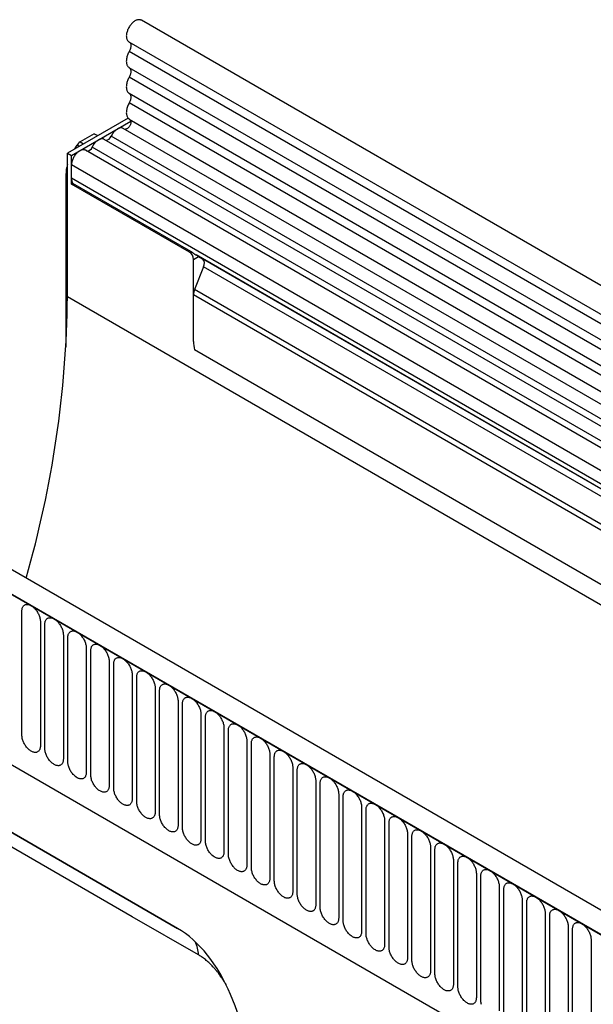
# Model space of a CAD drawing. Units: millimetres. Extents: x -388 to 1423, y -162 to 1148.
# Drawn here: x -305 to -207, y 270 to 438 of the extents above; entities that cross this region are included whole.
import ezdxf

# ---------------------------------------------------------------- set-up
doc = ezdxf.new("R2010")
doc.units = ezdxf.units.MM
doc.layers.add('132305', color=7, linetype='Continuous')

# ---------------------------------------------------------------- blocks, each defined once
blk = doc.blocks.new('1037900-M_004_ISO_view')
for p, q in [((467.34, -26.38), (-238.35, 381)), ((-240.48, 377.32), (465.22, -30.06)), ((465.27, -31.72), (-240.43, 375.67)), ((465.27, -34.48), (-240.43, 372.9)), ((465.27, -36.11), (-240.43, 371.28)), ((465.27, -38.88), (-240.43, 368.51)), ((465.27, -40.5), (-240.43, 366.89)), ((-240.62, 364.28), (-250.99, 358.29)), ((-250.29, 357.88), (-240.15, 363.74)), ((-240.41, 364.11), (465.28, -43.28)), ((463.83, -44.64), (-241.45, 362.51)), ((-246.4, 361.61), (-248.83, 360.2)), ((-248.83, 360.2), (-248.26, 359.87)), ((-246.4, 361.61), (-245.81, 361.29)), ((-47.19, 246.64), (-244.69, 360.65)), ((-46.02, 247.18), (-243.52, 361.19)), ((-249.7, 359.04), (-249.33, 359.67)), ((-248.97, 359.46), (-249.33, 359.67)), ((-50.42, 244.77), (-247.92, 358.78)), ((-49.26, 245.31), (-246.75, 359.32)), ((-250.99, 358.29), (-250.29, 357.88)), ((-250.99, 333.8), (-250.99, 358.29)), ((-250.29, 352.98), (-250.29, 357.88)), ((-250.29, 354.01), (-250.29, 356.28)), ((-52.79, 242.27), (-250.29, 356.28)), ((-251.25, 354.66), (-251.25, 325.12)), ((-250.99, 354.52), (-251.25, 354.66)), ((-52.79, 240), (-250.29, 354.01)), ((-250.29, 352.98), (-250.05, 353.12)), ((-230.13, 341.35), (-250.29, 352.98)), ((-229.89, 341.49), (-250.05, 353.12)), ((-230.13, 341.35), (-229.89, 341.49)), ((-229.43, 340.13), (-228.56, 340.62)), ((-229.43, 326.08), (-229.43, 340.13)), ((-52.27, 238.85), (-229, 340.88)), ((-228.56, 340.62), (-227.9, 340.24)), ((-51.26, 238.27), (-227.9, 340.24)), ((-227.73, 338.86), (-229.24, 334.98)), ((-51.09, 236.89), (-227.73, 338.86)), ((434.55, -48.22), (-229.24, 334.98)), ((-250.99, 333.8), (456.11, -74.41)), ((-229.43, 326.08), (-229.43, 334.05)), ((434.55, -49.25), (-229.43, 334.05)), ((374.89, -79.76), (-330.81, 327.63)), ((372.68, -82.67), (-333.72, 325.13)), ((-333.37, 324.92), (372.32, -82.46)), ((434.39, -58.44), (-229.27, 324.69)), ((434.39, -58.44), (-229.27, 324.69)), ((-312, 283.46), (265.41, -49.87)), ((-312, 283.46), (265.41, -49.87)), ((-258.78, 258.79), (-258.78, 280.02)), ((-255.62, 278.2), (-255.62, 256.97)), ((-254.85, 256.53), (-254.85, 277.76)), ((-251.69, 275.94), (-251.69, 254.71)), ((-250.93, 254.26), (-250.93, 275.49)), ((-247.77, 273.67), (-247.77, 252.44)), ((-247, 252), (-247, 273.23)), ((-243.85, 271.41), (-243.85, 250.18)), ((-232.15, 225.77), (-307.66, 269.36)), ((-243.08, 249.73), (-243.08, 270.96)), ((-239.92, 269.14), (-239.92, 247.91)), ((-239.15, 247.47), (-239.15, 268.7)), ((-304.64, 267.61), (-232.14, 225.76)), ((-236, 266.87), (-236, 245.64)), ((-235.23, 245.2), (-235.23, 266.43)), ((-232.07, 264.61), (-232.07, 243.38)), ((-231.3, 242.94), (-231.3, 264.17)), ((-228.15, 262.34), (-228.15, 241.11)), ((-227.38, 240.67), (-227.38, 261.9)), ((-224.22, 260.08), (-224.22, 238.85)), ((-223.46, 238.4), (-223.46, 259.63)), ((-220.3, 257.81), (-220.3, 236.58)), ((-219.53, 236.14), (-219.53, 257.37)), ((-216.37, 255.55), (-216.37, 234.32)), ((-215.61, 233.87), (-215.61, 255.1)), ((-212.45, 253.28), (-212.45, 232.05)), ((-211.68, 231.61), (-211.68, 252.84)), ((-208.53, 251.02), (-208.53, 229.79)), ((-207.76, 229.34), (-207.76, 250.57)), ((-204.6, 248.75), (-204.6, 227.52)), ((-203.83, 227.08), (-203.83, 248.31)), ((-200.68, 246.48), (-200.68, 225.25)), ((-199.91, 224.81), (-199.91, 246.04)), ((-196.75, 244.22), (-196.75, 222.99)), ((-195.98, 222.55), (-195.98, 243.78)), ((-192.83, 241.95), (-192.83, 220.72)), ((-192.06, 220.28), (-192.06, 241.51)), ((-188.9, 239.69), (-188.9, 218.46)), ((-188.14, 218.01), (-188.14, 239.24)), ((-184.98, 237.42), (-184.98, 216.19)), ((-184.21, 215.75), (-184.21, 236.98)), ((-181.05, 235.16), (-181.05, 213.93)), ((-180.29, 213.48), (-180.29, 234.71)), ((-177.13, 232.89), (-177.13, 211.66)), ((-176.36, 211.22), (-176.36, 232.45)), ((-173.21, 230.63), (-173.21, 209.4)), ((-172.44, 208.95), (-172.44, 230.18)), ((-169.28, 228.36), (-169.28, 207.13)), ((-168.51, 206.69), (-168.51, 227.92)), ((-165.36, 226.09), (-165.36, 204.86)), ((-164.59, 204.42), (-164.59, 225.65)), ((-161.43, 223.83), (-161.43, 202.6))]:
    blk.add_line(p, q)
at = {"flags": 128}
for points in [[(-238.35, 381), (-238.41, 381.03), (-238.49, 381.07), (-238.59, 381.09), (-238.68, 381.1), (-238.79, 381.1), (-238.89, 381.09), (-239, 381.07), (-239.11, 381.04), (-239.22, 381), (-239.34, 380.94), (-239.45, 380.88), (-239.56, 380.8), (-239.68, 380.72), (-239.79, 380.63), (-239.9, 380.53), (-240.01, 380.42), (-240.11, 380.3), (-240.21, 380.18), (-240.3, 380.05), (-240.39, 379.92), (-240.48, 379.78), (-240.55, 379.64), (-240.62, 379.49), (-240.69, 379.35), (-240.74, 379.2), (-240.79, 379.05), (-240.83, 378.91), (-240.87, 378.76), (-240.89, 378.62), (-240.91, 378.48), (-240.92, 378.34), (-240.91, 378.21), (-240.9, 378.09), (-240.89, 377.97), (-240.86, 377.85), (-240.82, 377.75), (-240.78, 377.65), (-240.73, 377.56), (-240.67, 377.49), (-240.6, 377.42), (-240.53, 377.36), (-240.48, 377.32)], [(-240.41, 377.28), (-240.38, 377.27), (-240.33, 377.22), (-240.28, 377.16), (-240.23, 377.09), (-240.2, 377.01), (-240.17, 376.92), (-240.15, 376.82), (-240.14, 376.72), (-240.14, 376.61), (-240.15, 376.5), (-240.16, 376.39), (-240.19, 376.27), (-240.22, 376.15), (-240.26, 376.03), (-240.31, 375.91), (-240.36, 375.79), (-240.43, 375.67)], [(-240.43, 375.67), (-240.51, 375.52), (-240.58, 375.37), (-240.65, 375.21), (-240.71, 375.06), (-240.76, 374.9), (-240.81, 374.75), (-240.85, 374.59), (-240.88, 374.44), (-240.9, 374.29), (-240.91, 374.15), (-240.92, 374), (-240.91, 373.87), (-240.9, 373.74), (-240.88, 373.61), (-240.85, 373.49), (-240.81, 373.38), (-240.76, 373.28), (-240.71, 373.19), (-240.65, 373.1), (-240.58, 373.02), (-240.51, 372.96), (-240.43, 372.9)], [(-240.43, 372.9), (-240.36, 372.86), (-240.3, 372.8), (-240.25, 372.73), (-240.21, 372.65), (-240.18, 372.56), (-240.16, 372.47), (-240.14, 372.37), (-240.14, 372.26), (-240.14, 372.14), (-240.16, 372.02), (-240.18, 371.9), (-240.21, 371.77), (-240.25, 371.65), (-240.3, 371.52), (-240.36, 371.4), (-240.43, 371.28)], [(-240.43, 371.28), (-240.51, 371.13), (-240.58, 370.98), (-240.65, 370.82), (-240.71, 370.67), (-240.76, 370.51), (-240.81, 370.35), (-240.85, 370.2), (-240.88, 370.05), (-240.9, 369.9), (-240.91, 369.75), (-240.92, 369.61), (-240.91, 369.47), (-240.9, 369.34), (-240.88, 369.22), (-240.85, 369.1), (-240.81, 368.99), (-240.76, 368.89), (-240.71, 368.79), (-240.65, 368.71), (-240.58, 368.63), (-240.51, 368.57), (-240.43, 368.51)], [(-240.43, 368.51), (-240.36, 368.46), (-240.3, 368.41), (-240.25, 368.34), (-240.21, 368.26), (-240.18, 368.17), (-240.16, 368.08), (-240.14, 367.97), (-240.14, 367.86), (-240.14, 367.75), (-240.16, 367.63), (-240.18, 367.51), (-240.21, 367.38), (-240.25, 367.26), (-240.3, 367.13), (-240.36, 367.01), (-240.43, 366.89)], [(-240.43, 366.89), (-240.51, 366.73), (-240.59, 366.57), (-240.66, 366.41), (-240.72, 366.25), (-240.77, 366.09), (-240.82, 365.93), (-240.86, 365.77), (-240.88, 365.61), (-240.9, 365.46), (-240.91, 365.31), (-240.92, 365.16), (-240.91, 365.03), (-240.89, 364.89), (-240.86, 364.77), (-240.83, 364.65), (-240.79, 364.54), (-240.73, 364.44), (-240.67, 364.34), (-240.61, 364.26), (-240.53, 364.19), (-240.45, 364.13), (-240.41, 364.11)], [(-240.3, 364.04), (-240.26, 364), (-240.22, 363.95), (-240.19, 363.89), (-240.16, 363.82), (-240.15, 363.74), (-240.14, 363.66), (-240.14, 363.57), (-240.15, 363.47), (-240.17, 363.37), (-240.2, 363.27), (-240.23, 363.17), (-240.28, 363.07), (-240.33, 362.98), (-240.38, 362.88), (-240.44, 362.8), (-240.51, 362.71), (-240.58, 362.64), (-240.66, 362.57), (-240.73, 362.51), (-240.81, 362.46), (-240.89, 362.42), (-240.96, 362.39), (-241.04, 362.37), (-241.11, 362.36), (-241.18, 362.36), (-241.2, 362.37)], [(-241.45, 362.51), (-241.5, 362.54), (-241.59, 362.57), (-241.68, 362.59), (-241.78, 362.6), (-241.88, 362.6), (-241.99, 362.59), (-242.1, 362.56), (-242.21, 362.52), (-242.32, 362.48), (-242.43, 362.42), (-242.55, 362.35), (-242.66, 362.26), (-242.77, 362.17), (-242.88, 362.07), (-242.98, 361.97), (-243.09, 361.85), (-243.18, 361.73), (-243.28, 361.6), (-243.36, 361.47), (-243.44, 361.33), (-243.52, 361.19)], [(-244.69, 360.65), (-244.74, 360.67), (-244.82, 360.71), (-244.92, 360.73), (-245.01, 360.74), (-245.12, 360.74), (-245.22, 360.72), (-245.33, 360.7), (-245.44, 360.66), (-245.55, 360.61), (-245.67, 360.55), (-245.78, 360.48), (-245.89, 360.4), (-246, 360.31), (-246.11, 360.21), (-246.22, 360.1), (-246.32, 359.99), (-246.42, 359.86), (-246.51, 359.74), (-246.6, 359.6), (-246.68, 359.46), (-246.75, 359.32)], [(-247.92, 358.78), (-247.96, 358.81), (-248.05, 358.84), (-248.14, 358.86), (-248.23, 358.87), (-248.33, 358.87), (-248.44, 358.86), (-248.54, 358.84), (-248.65, 358.8), (-248.76, 358.76), (-248.87, 358.7), (-248.98, 358.64), (-249.09, 358.56), (-249.2, 358.47), (-249.3, 358.38), (-249.41, 358.28), (-249.51, 358.17), (-249.61, 358.05), (-249.7, 357.93), (-249.79, 357.8), (-249.87, 357.67), (-249.94, 357.53), (-250.01, 357.39), (-250.08, 357.25), (-250.13, 357.11), (-250.18, 356.97), (-250.22, 356.82), (-250.25, 356.68), (-250.27, 356.55), (-250.28, 356.41), (-250.29, 356.28)], [(-258.78, 280.02), (-258.77, 280.16), (-258.76, 280.29), (-258.74, 280.41), (-258.71, 280.52), (-258.67, 280.63), (-258.62, 280.72), (-258.56, 280.81), (-258.5, 280.89), (-258.43, 280.96), (-258.35, 281.02), (-258.27, 281.07), (-258.18, 281.11), (-258.09, 281.13), (-257.99, 281.15), (-257.88, 281.15), (-257.77, 281.14), (-257.66, 281.12), (-257.55, 281.09), (-257.43, 281.05), (-257.32, 281), (-257.2, 280.94), (-257.08, 280.86), (-256.96, 280.78), (-256.85, 280.69), (-256.73, 280.59), (-256.62, 280.48), (-256.51, 280.36), (-256.41, 280.24), (-256.31, 280.11), (-256.21, 279.97), (-256.12, 279.83), (-256.04, 279.68), (-255.96, 279.54), (-255.89, 279.39), (-255.83, 279.24), (-255.78, 279.08), (-255.73, 278.93), (-255.69, 278.78), (-255.66, 278.63), (-255.64, 278.48), (-255.62, 278.34), (-255.62, 278.2)], [(-254.85, 277.76), (-254.85, 277.89), (-254.83, 278.02), (-254.81, 278.14), (-254.78, 278.26), (-254.74, 278.36), (-254.69, 278.46), (-254.64, 278.55), (-254.58, 278.63), (-254.51, 278.7), (-254.43, 278.75), (-254.35, 278.8), (-254.26, 278.84), (-254.16, 278.87), (-254.06, 278.88), (-253.96, 278.88), (-253.85, 278.88), (-253.74, 278.86), (-253.62, 278.83), (-253.51, 278.79), (-253.39, 278.73), (-253.27, 278.67), (-253.15, 278.6), (-253.04, 278.51), (-252.92, 278.42), (-252.81, 278.32), (-252.7, 278.21), (-252.59, 278.09), (-252.48, 277.97), (-252.38, 277.84), (-252.29, 277.7), (-252.2, 277.56), (-252.12, 277.42), (-252.04, 277.27), (-251.97, 277.12), (-251.91, 276.97), (-251.85, 276.82), (-251.8, 276.67), (-251.76, 276.51), (-251.73, 276.36), (-251.71, 276.22), (-251.7, 276.07), (-251.69, 275.94)], [(-250.93, 275.49), (-250.92, 275.63), (-250.91, 275.75), (-250.89, 275.88), (-250.86, 275.99), (-250.82, 276.1), (-250.77, 276.19), (-250.72, 276.28), (-250.65, 276.36), (-250.58, 276.43), (-250.51, 276.49), (-250.42, 276.54), (-250.33, 276.57), (-250.24, 276.6), (-250.14, 276.62), (-250.03, 276.62), (-249.92, 276.61), (-249.81, 276.59), (-249.7, 276.56), (-249.58, 276.52), (-249.47, 276.47), (-249.35, 276.4), (-249.23, 276.33), (-249.11, 276.25), (-249, 276.16), (-248.88, 276.05), (-248.77, 275.95), (-248.66, 275.83), (-248.56, 275.7), (-248.46, 275.57), (-248.36, 275.44), (-248.27, 275.3), (-248.19, 275.15), (-248.11, 275.01), (-248.04, 274.86), (-247.98, 274.7), (-247.93, 274.55), (-247.88, 274.4), (-247.84, 274.25), (-247.81, 274.1), (-247.79, 273.95), (-247.77, 273.81), (-247.77, 273.67)], [(-247, 273.23), (-247, 273.36), (-246.98, 273.49), (-246.96, 273.61), (-246.93, 273.72), (-246.89, 273.83), (-246.85, 273.93), (-246.79, 274.02), (-246.73, 274.1), (-246.66, 274.16), (-246.58, 274.22), (-246.5, 274.27), (-246.41, 274.31), (-246.31, 274.34), (-246.21, 274.35), (-246.11, 274.35), (-246, 274.35), (-245.89, 274.33), (-245.77, 274.3), (-245.66, 274.25), (-245.54, 274.2), (-245.42, 274.14), (-245.31, 274.07), (-245.19, 273.98), (-245.07, 273.89), (-244.96, 273.79), (-244.85, 273.68), (-244.74, 273.56), (-244.63, 273.44), (-244.53, 273.31), (-244.44, 273.17), (-244.35, 273.03), (-244.27, 272.89), (-244.19, 272.74), (-244.12, 272.59), (-244.06, 272.44), (-244, 272.29), (-243.95, 272.13), (-243.92, 271.98), (-243.89, 271.83), (-243.86, 271.69), (-243.85, 271.54), (-243.85, 271.41)], [(-243.08, 270.96), (-243.07, 271.1), (-243.06, 271.22), (-243.04, 271.34), (-243.01, 271.46), (-242.97, 271.56), (-242.92, 271.66), (-242.87, 271.75), (-242.8, 271.83), (-242.73, 271.9), (-242.66, 271.96), (-242.57, 272.01), (-242.48, 272.04), (-242.39, 272.07), (-242.29, 272.08), (-242.18, 272.09), (-242.08, 272.08), (-241.96, 272.06), (-241.85, 272.03), (-241.73, 271.99), (-241.62, 271.94), (-241.5, 271.87), (-241.38, 271.8), (-241.26, 271.72), (-241.15, 271.62), (-241.03, 271.52), (-240.92, 271.41), (-240.81, 271.3), (-240.71, 271.17), (-240.61, 271.04), (-240.52, 270.91), (-240.43, 270.77), (-240.34, 270.62), (-240.27, 270.47), (-240.2, 270.32), (-240.13, 270.17), (-240.08, 270.02), (-240.03, 269.87), (-239.99, 269.72), (-239.96, 269.57), (-239.94, 269.42), (-239.93, 269.28), (-239.92, 269.14)], [(-239.15, 268.7), (-239.15, 268.83), (-239.14, 268.96), (-239.11, 269.08), (-239.08, 269.19), (-239.04, 269.3), (-239, 269.4), (-238.94, 269.49), (-238.88, 269.56), (-238.81, 269.63), (-238.73, 269.69), (-238.65, 269.74), (-238.56, 269.78), (-238.46, 269.8), (-238.36, 269.82), (-238.26, 269.82), (-238.15, 269.81), (-238.04, 269.8), (-237.93, 269.76), (-237.81, 269.72), (-237.69, 269.67), (-237.57, 269.61), (-237.46, 269.53), (-237.34, 269.45), (-237.22, 269.36), (-237.11, 269.26), (-237, 269.15), (-236.89, 269.03), (-236.79, 268.91), (-236.69, 268.78), (-236.59, 268.64), (-236.5, 268.5), (-236.42, 268.36), (-236.34, 268.21), (-236.27, 268.06), (-236.21, 267.91), (-236.15, 267.76), (-236.11, 267.6), (-236.07, 267.45), (-236.04, 267.3), (-236.01, 267.16), (-236, 267.01), (-236, 266.87)], [(-235.23, 266.43), (-235.22, 266.56), (-235.21, 266.69), (-235.19, 266.81), (-235.16, 266.93), (-235.12, 267.03), (-235.07, 267.13), (-235.02, 267.22), (-234.95, 267.3), (-234.88, 267.37), (-234.81, 267.43), (-234.72, 267.48), (-234.63, 267.51), (-234.54, 267.54), (-234.44, 267.55), (-234.34, 267.56), (-234.23, 267.55), (-234.12, 267.53), (-234, 267.5), (-233.89, 267.46), (-233.77, 267.41), (-233.65, 267.34), (-233.53, 267.27), (-233.42, 267.19), (-233.3, 267.09), (-233.19, 266.99), (-233.07, 266.88), (-232.97, 266.77), (-232.86, 266.64), (-232.76, 266.51), (-232.67, 266.38), (-232.58, 266.24), (-232.49, 266.09), (-232.42, 265.94), (-232.35, 265.79), (-232.28, 265.64), (-232.23, 265.49), (-232.18, 265.34), (-232.14, 265.19), (-232.11, 265.04), (-232.09, 264.89), (-232.08, 264.75), (-232.07, 264.61)], [(-231.3, 264.17), (-231.3, 264.3), (-231.29, 264.43), (-231.26, 264.55), (-231.23, 264.66), (-231.2, 264.77), (-231.15, 264.87), (-231.09, 264.95), (-231.03, 265.03), (-230.96, 265.1), (-230.88, 265.16), (-230.8, 265.21), (-230.71, 265.25), (-230.62, 265.27), (-230.52, 265.29), (-230.41, 265.29), (-230.3, 265.28), (-230.19, 265.26), (-230.08, 265.23), (-229.96, 265.19), (-229.84, 265.14), (-229.73, 265.08), (-229.61, 265), (-229.49, 264.92), (-229.37, 264.83), (-229.26, 264.73), (-229.15, 264.62), (-229.04, 264.5), (-228.94, 264.38), (-228.84, 264.25), (-228.74, 264.11), (-228.65, 263.97), (-228.57, 263.83), (-228.49, 263.68), (-228.42, 263.53), (-228.36, 263.38), (-228.3, 263.22), (-228.26, 263.07), (-228.22, 262.92), (-228.19, 262.77), (-228.17, 262.62), (-228.15, 262.48), (-228.15, 262.34)], [(-228.59, 221.24), (-239.9, 227.77), (-285.16, 253.9), (-302.98, 264.19)], [(-227.38, 261.9), (-227.38, 262.03), (-227.36, 262.16), (-227.34, 262.28), (-227.31, 262.4), (-227.27, 262.5), (-227.22, 262.6), (-227.17, 262.69), (-227.11, 262.77), (-227.04, 262.84), (-226.96, 262.9), (-226.88, 262.94), (-226.79, 262.98), (-226.69, 263.01), (-226.59, 263.02), (-226.49, 263.03), (-226.38, 263.02), (-226.27, 263), (-226.15, 262.97), (-226.04, 262.93), (-225.92, 262.87), (-225.8, 262.81), (-225.68, 262.74), (-225.57, 262.66), (-225.45, 262.56), (-225.34, 262.46), (-225.22, 262.35), (-225.12, 262.24), (-225.01, 262.11), (-224.91, 261.98), (-224.82, 261.85), (-224.73, 261.7), (-224.64, 261.56), (-224.57, 261.41), (-224.5, 261.26), (-224.43, 261.11), (-224.38, 260.96), (-224.33, 260.81), (-224.29, 260.66), (-224.26, 260.51), (-224.24, 260.36), (-224.23, 260.22), (-224.22, 260.08)], [(-223.46, 259.63), (-223.45, 259.77), (-223.44, 259.9), (-223.42, 260.02), (-223.39, 260.13), (-223.35, 260.24), (-223.3, 260.33), (-223.24, 260.42), (-223.18, 260.5), (-223.11, 260.57), (-223.03, 260.63), (-222.95, 260.68), (-222.86, 260.72), (-222.77, 260.74), (-222.67, 260.76), (-222.56, 260.76), (-222.45, 260.75), (-222.34, 260.73), (-222.23, 260.7), (-222.11, 260.66), (-222, 260.61), (-221.88, 260.55), (-221.76, 260.47), (-221.64, 260.39), (-221.53, 260.3), (-221.41, 260.2), (-221.3, 260.09), (-221.19, 259.97), (-221.09, 259.85), (-220.99, 259.72), (-220.89, 259.58), (-220.8, 259.44), (-220.72, 259.29), (-220.64, 259.15), (-220.57, 259), (-220.51, 258.85), (-220.46, 258.69), (-220.41, 258.54), (-220.37, 258.39), (-220.34, 258.24), (-220.32, 258.09), (-220.3, 257.95), (-220.3, 257.81)], [(-255.62, 256.97), (-255.62, 256.84), (-255.64, 256.71), (-255.66, 256.59), (-255.69, 256.47), (-255.73, 256.37), (-255.78, 256.27), (-255.83, 256.18), (-255.89, 256.1), (-255.96, 256.03), (-256.04, 255.98), (-256.12, 255.93), (-256.21, 255.89), (-256.31, 255.86), (-256.41, 255.85), (-256.51, 255.85), (-256.62, 255.85), (-256.73, 255.87), (-256.85, 255.9), (-256.96, 255.94), (-257.08, 256), (-257.2, 256.06), (-257.32, 256.13), (-257.43, 256.22), (-257.55, 256.31), (-257.66, 256.41), (-257.77, 256.52), (-257.88, 256.64), (-257.99, 256.76), (-258.09, 256.89), (-258.18, 257.03), (-258.27, 257.17), (-258.35, 257.31), (-258.43, 257.46), (-258.5, 257.61), (-258.56, 257.76), (-258.62, 257.91), (-258.67, 258.07), (-258.71, 258.22), (-258.74, 258.37), (-258.76, 258.51), (-258.77, 258.66), (-258.78, 258.79)], [(-219.53, 257.37), (-219.53, 257.5), (-219.51, 257.63), (-219.49, 257.75), (-219.46, 257.87), (-219.42, 257.97), (-219.37, 258.07), (-219.32, 258.16), (-219.26, 258.24), (-219.19, 258.31), (-219.11, 258.37), (-219.03, 258.41), (-218.94, 258.45), (-218.84, 258.48), (-218.74, 258.49), (-218.64, 258.49), (-218.53, 258.49), (-218.42, 258.47), (-218.3, 258.44), (-218.19, 258.4), (-218.07, 258.34), (-217.95, 258.28), (-217.83, 258.21), (-217.72, 258.12), (-217.6, 258.03), (-217.49, 257.93), (-217.38, 257.82), (-217.27, 257.7), (-217.16, 257.58), (-217.06, 257.45), (-216.97, 257.31), (-216.88, 257.17), (-216.8, 257.03), (-216.72, 256.88), (-216.65, 256.73), (-216.59, 256.58), (-216.53, 256.43), (-216.48, 256.28), (-216.44, 256.12), (-216.41, 255.97), (-216.39, 255.83), (-216.38, 255.69), (-216.37, 255.55)], [(-251.69, 254.71), (-251.7, 254.57), (-251.71, 254.44), (-251.73, 254.32), (-251.76, 254.21), (-251.8, 254.1), (-251.85, 254.01), (-251.91, 253.92), (-251.97, 253.84), (-252.04, 253.77), (-252.12, 253.71), (-252.2, 253.66), (-252.29, 253.62), (-252.38, 253.6), (-252.48, 253.58), (-252.59, 253.58), (-252.7, 253.59), (-252.81, 253.61), (-252.92, 253.64), (-253.04, 253.68), (-253.15, 253.73), (-253.27, 253.79), (-253.39, 253.87), (-253.51, 253.95), (-253.62, 254.04), (-253.74, 254.14), (-253.85, 254.25), (-253.96, 254.37), (-254.06, 254.49), (-254.16, 254.62), (-254.26, 254.76), (-254.35, 254.9), (-254.43, 255.05), (-254.51, 255.19), (-254.58, 255.34), (-254.64, 255.5), (-254.69, 255.65), (-254.74, 255.8), (-254.78, 255.95), (-254.81, 256.1), (-254.83, 256.25), (-254.85, 256.39), (-254.85, 256.53)], [(-215.61, 255.1), (-215.6, 255.24), (-215.59, 255.36), (-215.57, 255.49), (-215.54, 255.6), (-215.5, 255.71), (-215.45, 255.8), (-215.4, 255.89), (-215.33, 255.97), (-215.26, 256.04), (-215.19, 256.1), (-215.1, 256.15), (-215.01, 256.19), (-214.92, 256.21), (-214.82, 256.23), (-214.71, 256.23), (-214.6, 256.22), (-214.49, 256.2), (-214.38, 256.17), (-214.26, 256.13), (-214.15, 256.08), (-214.03, 256.01), (-213.91, 255.94), (-213.79, 255.86), (-213.68, 255.77), (-213.56, 255.67), (-213.45, 255.56), (-213.34, 255.44), (-213.24, 255.31), (-213.14, 255.18), (-213.04, 255.05), (-212.95, 254.91), (-212.87, 254.76), (-212.79, 254.62), (-212.72, 254.47), (-212.66, 254.31), (-212.61, 254.16), (-212.56, 254.01), (-212.52, 253.86), (-212.49, 253.71), (-212.47, 253.56), (-212.45, 253.42), (-212.45, 253.28)], [(-247.77, 252.44), (-247.77, 252.31), (-247.79, 252.18), (-247.81, 252.06), (-247.84, 251.94), (-247.88, 251.84), (-247.93, 251.74), (-247.98, 251.65), (-248.04, 251.57), (-248.11, 251.5), (-248.19, 251.44), (-248.27, 251.4), (-248.36, 251.36), (-248.46, 251.33), (-248.56, 251.32), (-248.66, 251.31), (-248.77, 251.32), (-248.88, 251.34), (-249, 251.37), (-249.11, 251.41), (-249.23, 251.47), (-249.35, 251.53), (-249.47, 251.6), (-249.58, 251.69), (-249.7, 251.78), (-249.81, 251.88), (-249.92, 251.99), (-250.03, 252.1), (-250.14, 252.23), (-250.24, 252.36), (-250.33, 252.49), (-250.42, 252.64), (-250.51, 252.78), (-250.58, 252.93), (-250.65, 253.08), (-250.72, 253.23), (-250.77, 253.38), (-250.82, 253.53), (-250.86, 253.69), (-250.89, 253.83), (-250.91, 253.98), (-250.92, 254.12), (-250.93, 254.26)], [(-211.68, 252.84), (-211.68, 252.97), (-211.66, 253.1), (-211.64, 253.22), (-211.61, 253.33), (-211.57, 253.44), (-211.53, 253.54), (-211.47, 253.63), (-211.41, 253.71), (-211.34, 253.78), (-211.26, 253.83), (-211.18, 253.88), (-211.09, 253.92), (-210.99, 253.95), (-210.89, 253.96), (-210.79, 253.96), (-210.68, 253.96), (-210.57, 253.94), (-210.45, 253.91), (-210.34, 253.86), (-210.22, 253.81), (-210.1, 253.75), (-209.99, 253.68), (-209.87, 253.59), (-209.75, 253.5), (-209.64, 253.4), (-209.53, 253.29), (-209.42, 253.17), (-209.31, 253.05), (-209.21, 252.92), (-209.12, 252.78), (-209.03, 252.64), (-208.95, 252.5), (-208.87, 252.35), (-208.8, 252.2), (-208.74, 252.05), (-208.68, 251.9), (-208.63, 251.74), (-208.6, 251.59), (-208.57, 251.44), (-208.54, 251.3), (-208.53, 251.15), (-208.53, 251.02)], [(-243.85, 250.18), (-243.85, 250.04), (-243.86, 249.91), (-243.89, 249.79), (-243.92, 249.68), (-243.95, 249.57), (-244, 249.47), (-244.06, 249.39), (-244.12, 249.31), (-244.19, 249.24), (-244.27, 249.18), (-244.35, 249.13), (-244.44, 249.09), (-244.53, 249.07), (-244.63, 249.05), (-244.74, 249.05), (-244.85, 249.06), (-244.96, 249.08), (-245.07, 249.11), (-245.19, 249.15), (-245.31, 249.2), (-245.42, 249.26), (-245.54, 249.34), (-245.66, 249.42), (-245.77, 249.51), (-245.89, 249.61), (-246, 249.72), (-246.11, 249.84), (-246.21, 249.96), (-246.31, 250.09), (-246.41, 250.23), (-246.5, 250.37), (-246.58, 250.51), (-246.66, 250.66), (-246.73, 250.81), (-246.79, 250.96), (-246.85, 251.12), (-246.89, 251.27), (-246.93, 251.42), (-246.96, 251.57), (-246.98, 251.72), (-247, 251.86), (-247, 252)], [(-207.76, 250.57), (-207.75, 250.71), (-207.74, 250.83), (-207.72, 250.95), (-207.69, 251.07), (-207.65, 251.17), (-207.6, 251.27), (-207.55, 251.36), (-207.48, 251.44), (-207.41, 251.51), (-207.34, 251.57), (-207.25, 251.62), (-207.16, 251.65), (-207.07, 251.68), (-206.97, 251.69), (-206.86, 251.7), (-206.76, 251.69), (-206.64, 251.67), (-206.53, 251.64), (-206.41, 251.6), (-206.3, 251.55), (-206.18, 251.48), (-206.06, 251.41), (-205.94, 251.33), (-205.83, 251.24), (-205.71, 251.13), (-205.6, 251.02), (-205.49, 250.91), (-205.39, 250.78), (-205.29, 250.65), (-205.2, 250.52), (-205.11, 250.38), (-205.02, 250.23), (-204.95, 250.08), (-204.88, 249.93), (-204.81, 249.78), (-204.76, 249.63), (-204.71, 249.48), (-204.67, 249.33), (-204.64, 249.18), (-204.62, 249.03), (-204.61, 248.89), (-204.6, 248.75)], [(-239.92, 247.91), (-239.93, 247.78), (-239.94, 247.65), (-239.96, 247.53), (-239.99, 247.41), (-240.03, 247.31), (-240.08, 247.21), (-240.13, 247.12), (-240.2, 247.04), (-240.27, 246.97), (-240.34, 246.91), (-240.43, 246.86), (-240.52, 246.83), (-240.61, 246.8), (-240.71, 246.79), (-240.81, 246.78), (-240.92, 246.79), (-241.03, 246.81), (-241.15, 246.84), (-241.26, 246.88), (-241.38, 246.94), (-241.5, 247), (-241.62, 247.07), (-241.73, 247.15), (-241.85, 247.25), (-241.96, 247.35), (-242.08, 247.46), (-242.18, 247.57), (-242.29, 247.7), (-242.39, 247.83), (-242.48, 247.96), (-242.57, 248.1), (-242.66, 248.25), (-242.73, 248.4), (-242.8, 248.55), (-242.87, 248.7), (-242.92, 248.85), (-242.97, 249), (-243.01, 249.15), (-243.04, 249.3), (-243.06, 249.45), (-243.07, 249.59), (-243.08, 249.73)], [(-203.83, 248.31), (-203.83, 248.44), (-203.82, 248.57), (-203.79, 248.69), (-203.76, 248.8), (-203.72, 248.91), (-203.68, 249.01), (-203.62, 249.1), (-203.56, 249.17), (-203.49, 249.24), (-203.41, 249.3), (-203.33, 249.35), (-203.24, 249.39), (-203.14, 249.41), (-203.04, 249.43), (-202.94, 249.43), (-202.83, 249.42), (-202.72, 249.41), (-202.61, 249.38), (-202.49, 249.33), (-202.37, 249.28), (-202.25, 249.22), (-202.14, 249.14), (-202.02, 249.06), (-201.9, 248.97), (-201.79, 248.87), (-201.68, 248.76), (-201.57, 248.64), (-201.47, 248.52), (-201.37, 248.39), (-201.27, 248.25), (-201.18, 248.11), (-201.1, 247.97), (-201.02, 247.82), (-200.95, 247.67), (-200.89, 247.52), (-200.83, 247.37), (-200.79, 247.21), (-200.75, 247.06), (-200.72, 246.91), (-200.69, 246.77), (-200.68, 246.62), (-200.68, 246.48)], [(-236, 245.64), (-236, 245.51), (-236.01, 245.38), (-236.04, 245.26), (-236.07, 245.15), (-236.11, 245.04), (-236.15, 244.94), (-236.21, 244.85), (-236.27, 244.78), (-236.34, 244.71), (-236.42, 244.65), (-236.5, 244.6), (-236.59, 244.56), (-236.69, 244.54), (-236.79, 244.52), (-236.89, 244.52), (-237, 244.53), (-237.11, 244.54), (-237.22, 244.58), (-237.34, 244.62), (-237.46, 244.67), (-237.57, 244.73), (-237.69, 244.81), (-237.81, 244.89), (-237.93, 244.98), (-238.04, 245.08), (-238.15, 245.19), (-238.26, 245.31), (-238.36, 245.43), (-238.46, 245.56), (-238.56, 245.7), (-238.65, 245.84), (-238.73, 245.98), (-238.81, 246.13), (-238.88, 246.28), (-238.94, 246.43), (-239, 246.59), (-239.04, 246.74), (-239.08, 246.89), (-239.11, 247.04), (-239.14, 247.18), (-239.15, 247.33), (-239.15, 247.47)], [(-199.91, 246.04), (-199.9, 246.17), (-199.89, 246.3), (-199.87, 246.42), (-199.84, 246.54), (-199.8, 246.64), (-199.75, 246.74), (-199.7, 246.83), (-199.63, 246.91), (-199.56, 246.98), (-199.49, 247.04), (-199.4, 247.09), (-199.31, 247.12), (-199.22, 247.15), (-199.12, 247.16), (-199.02, 247.17), (-198.91, 247.16), (-198.8, 247.14), (-198.68, 247.11), (-198.57, 247.07), (-198.45, 247.02), (-198.33, 246.95), (-198.21, 246.88), (-198.1, 246.8), (-197.98, 246.7), (-197.87, 246.6), (-197.75, 246.49), (-197.65, 246.38), (-197.54, 246.25), (-197.44, 246.12), (-197.35, 245.99), (-197.26, 245.85), (-197.17, 245.7), (-197.1, 245.55), (-197.03, 245.4), (-196.96, 245.25), (-196.91, 245.1), (-196.86, 244.95), (-196.82, 244.8), (-196.79, 244.65), (-196.77, 244.5), (-196.76, 244.36), (-196.75, 244.22)], [(-232.07, 243.38), (-232.08, 243.24), (-232.09, 243.12), (-232.11, 243), (-232.14, 242.88), (-232.18, 242.78), (-232.23, 242.68), (-232.28, 242.59), (-232.35, 242.51), (-232.42, 242.44), (-232.49, 242.38), (-232.58, 242.33), (-232.67, 242.3), (-232.76, 242.27), (-232.86, 242.26), (-232.97, 242.25), (-233.07, 242.26), (-233.19, 242.28), (-233.3, 242.31), (-233.42, 242.35), (-233.53, 242.4), (-233.65, 242.47), (-233.77, 242.54), (-233.89, 242.62), (-234, 242.72), (-234.12, 242.82), (-234.23, 242.93), (-234.34, 243.04), (-234.44, 243.17), (-234.54, 243.3), (-234.63, 243.43), (-234.72, 243.57), (-234.81, 243.72), (-234.88, 243.87), (-234.95, 244.02), (-235.02, 244.17), (-235.07, 244.32), (-235.12, 244.47), (-235.16, 244.62), (-235.19, 244.77), (-235.21, 244.92), (-235.22, 245.06), (-235.23, 245.2)], [(-195.98, 243.78), (-195.98, 243.91), (-195.97, 244.04), (-195.94, 244.16), (-195.91, 244.27), (-195.88, 244.38), (-195.83, 244.48), (-195.77, 244.56), (-195.71, 244.64), (-195.64, 244.71), (-195.56, 244.77), (-195.48, 244.82), (-195.39, 244.86), (-195.3, 244.88), (-195.2, 244.9), (-195.09, 244.9), (-194.98, 244.89), (-194.87, 244.87), (-194.76, 244.84), (-194.64, 244.8), (-194.52, 244.75), (-194.41, 244.69), (-194.29, 244.61), (-194.17, 244.53), (-194.05, 244.44), (-193.94, 244.34), (-193.83, 244.23), (-193.72, 244.11), (-193.62, 243.99), (-193.52, 243.86), (-193.42, 243.72), (-193.33, 243.58), (-193.25, 243.44), (-193.17, 243.29), (-193.1, 243.14), (-193.04, 242.99), (-192.98, 242.83), (-192.94, 242.68), (-192.9, 242.53), (-192.87, 242.38), (-192.85, 242.24), (-192.83, 242.09), (-192.83, 241.95)], [(-228.15, 241.11), (-228.15, 240.98), (-228.17, 240.85), (-228.19, 240.73), (-228.22, 240.62), (-228.26, 240.51), (-228.3, 240.41), (-228.36, 240.32), (-228.42, 240.24), (-228.49, 240.18), (-228.57, 240.12), (-228.65, 240.07), (-228.74, 240.03), (-228.84, 240), (-228.94, 239.99), (-229.04, 239.99), (-229.15, 239.99), (-229.26, 240.01), (-229.37, 240.04), (-229.49, 240.09), (-229.61, 240.14), (-229.73, 240.2), (-229.84, 240.27), (-229.96, 240.36), (-230.08, 240.45), (-230.19, 240.55), (-230.3, 240.66), (-230.41, 240.78), (-230.52, 240.9), (-230.62, 241.03), (-230.71, 241.17), (-230.8, 241.31), (-230.88, 241.45), (-230.96, 241.6), (-231.03, 241.75), (-231.09, 241.9), (-231.15, 242.05), (-231.2, 242.21), (-231.23, 242.36), (-231.26, 242.51), (-231.29, 242.65), (-231.3, 242.8), (-231.3, 242.94)], [(-192.06, 241.51), (-192.06, 241.64), (-192.04, 241.77), (-192.02, 241.89), (-191.99, 242.01), (-191.95, 242.11), (-191.9, 242.21), (-191.85, 242.3), (-191.79, 242.38), (-191.72, 242.45), (-191.64, 242.51), (-191.56, 242.55), (-191.47, 242.59), (-191.37, 242.62), (-191.27, 242.63), (-191.17, 242.64), (-191.06, 242.63), (-190.95, 242.61), (-190.83, 242.58), (-190.72, 242.54), (-190.6, 242.48), (-190.48, 242.42), (-190.36, 242.35), (-190.25, 242.27), (-190.13, 242.17), (-190.02, 242.07), (-189.9, 241.96), (-189.8, 241.85), (-189.69, 241.72), (-189.59, 241.59), (-189.5, 241.46), (-189.41, 241.32), (-189.32, 241.17), (-189.25, 241.02), (-189.18, 240.87), (-189.11, 240.72), (-189.06, 240.57), (-189.01, 240.42), (-188.97, 240.27), (-188.94, 240.12), (-188.92, 239.97), (-188.91, 239.83), (-188.9, 239.69)], [(-224.22, 238.85), (-224.23, 238.71), (-224.24, 238.59), (-224.26, 238.46), (-224.29, 238.35), (-224.33, 238.24), (-224.38, 238.15), (-224.43, 238.06), (-224.5, 237.98), (-224.57, 237.91), (-224.64, 237.85), (-224.73, 237.8), (-224.82, 237.77), (-224.91, 237.74), (-225.01, 237.72), (-225.12, 237.72), (-225.22, 237.73), (-225.34, 237.75), (-225.45, 237.78), (-225.57, 237.82), (-225.68, 237.87), (-225.8, 237.94), (-225.92, 238.01), (-226.04, 238.09), (-226.15, 238.18), (-226.27, 238.29), (-226.38, 238.39), (-226.49, 238.51), (-226.59, 238.64), (-226.69, 238.77), (-226.79, 238.9), (-226.88, 239.04), (-226.96, 239.19), (-227.04, 239.33), (-227.11, 239.48), (-227.17, 239.64), (-227.22, 239.79), (-227.27, 239.94), (-227.31, 240.09), (-227.34, 240.24), (-227.36, 240.39), (-227.38, 240.53), (-227.38, 240.67)], [(-188.14, 239.24), (-188.13, 239.38), (-188.12, 239.51), (-188.1, 239.63), (-188.07, 239.74), (-188.03, 239.85), (-187.98, 239.94), (-187.92, 240.03), (-187.86, 240.11), (-187.79, 240.18), (-187.71, 240.24), (-187.63, 240.29), (-187.54, 240.33), (-187.45, 240.35), (-187.35, 240.37), (-187.24, 240.37), (-187.13, 240.36), (-187.02, 240.34), (-186.91, 240.31), (-186.79, 240.27), (-186.68, 240.22), (-186.56, 240.16), (-186.44, 240.08), (-186.32, 240), (-186.21, 239.91), (-186.09, 239.81), (-185.98, 239.7), (-185.87, 239.58), (-185.77, 239.46), (-185.67, 239.33), (-185.57, 239.19), (-185.48, 239.05), (-185.4, 238.91), (-185.32, 238.76), (-185.25, 238.61), (-185.19, 238.46), (-185.14, 238.3), (-185.09, 238.15), (-185.05, 238), (-185.02, 237.85), (-185, 237.7), (-184.98, 237.56), (-184.98, 237.42)], [(-220.3, 236.58), (-220.3, 236.45), (-220.32, 236.32), (-220.34, 236.2), (-220.37, 236.09), (-220.41, 235.98), (-220.46, 235.88), (-220.51, 235.79), (-220.57, 235.71), (-220.64, 235.64), (-220.72, 235.59), (-220.8, 235.54), (-220.89, 235.5), (-220.99, 235.47), (-221.09, 235.46), (-221.19, 235.46), (-221.3, 235.46), (-221.41, 235.48), (-221.53, 235.51), (-221.64, 235.56), (-221.76, 235.61), (-221.88, 235.67), (-222, 235.74), (-222.11, 235.83), (-222.23, 235.92), (-222.34, 236.02), (-222.45, 236.13), (-222.56, 236.25), (-222.67, 236.37), (-222.77, 236.5), (-222.86, 236.64), (-222.95, 236.78), (-223.03, 236.92), (-223.11, 237.07), (-223.18, 237.22), (-223.24, 237.37), (-223.3, 237.52), (-223.35, 237.68), (-223.39, 237.83), (-223.42, 237.98), (-223.44, 238.12), (-223.45, 238.27), (-223.46, 238.4)], [(-184.21, 236.98), (-184.21, 237.11), (-184.19, 237.24), (-184.17, 237.36), (-184.14, 237.48), (-184.1, 237.58), (-184.05, 237.68), (-184, 237.77), (-183.94, 237.85), (-183.87, 237.92), (-183.79, 237.98), (-183.71, 238.02), (-183.62, 238.06), (-183.52, 238.09), (-183.42, 238.1), (-183.32, 238.11), (-183.21, 238.1), (-183.1, 238.08), (-182.98, 238.05), (-182.87, 238.01), (-182.75, 237.95), (-182.63, 237.89), (-182.51, 237.82), (-182.4, 237.73), (-182.28, 237.64), (-182.17, 237.54), (-182.06, 237.43), (-181.95, 237.31), (-181.84, 237.19), (-181.74, 237.06), (-181.65, 236.92), (-181.56, 236.78), (-181.48, 236.64), (-181.4, 236.49), (-181.33, 236.34), (-181.27, 236.19), (-181.21, 236.04), (-181.16, 235.89), (-181.12, 235.73), (-181.09, 235.59), (-181.07, 235.44), (-181.06, 235.3), (-181.05, 235.16)], [(-216.37, 234.32), (-216.38, 234.18), (-216.39, 234.05), (-216.41, 233.93), (-216.44, 233.82), (-216.48, 233.71), (-216.53, 233.62), (-216.59, 233.53), (-216.65, 233.45), (-216.72, 233.38), (-216.8, 233.32), (-216.88, 233.27), (-216.97, 233.23), (-217.06, 233.21), (-217.16, 233.19), (-217.27, 233.19), (-217.38, 233.2), (-217.49, 233.22), (-217.6, 233.25), (-217.72, 233.29), (-217.83, 233.34), (-217.95, 233.4), (-218.07, 233.48), (-218.19, 233.56), (-218.3, 233.65), (-218.42, 233.75), (-218.53, 233.86), (-218.64, 233.98), (-218.74, 234.1), (-218.84, 234.23), (-218.94, 234.37), (-219.03, 234.51), (-219.11, 234.66), (-219.19, 234.8), (-219.26, 234.95), (-219.32, 235.11), (-219.37, 235.26), (-219.42, 235.41), (-219.46, 235.56), (-219.49, 235.71), (-219.51, 235.86), (-219.53, 236), (-219.53, 236.14)], [(-180.29, 234.71), (-180.28, 234.85), (-180.27, 234.97), (-180.25, 235.1), (-180.22, 235.21), (-180.18, 235.32), (-180.13, 235.41), (-180.08, 235.5), (-180.01, 235.58), (-179.94, 235.65), (-179.87, 235.71), (-179.78, 235.76), (-179.69, 235.8), (-179.6, 235.82), (-179.5, 235.84), (-179.39, 235.84), (-179.28, 235.83), (-179.17, 235.81), (-179.06, 235.78), (-178.94, 235.74), (-178.83, 235.69), (-178.71, 235.62), (-178.59, 235.55), (-178.47, 235.47), (-178.36, 235.38), (-178.24, 235.28), (-178.13, 235.17), (-178.02, 235.05), (-177.92, 234.93), (-177.82, 234.79), (-177.72, 234.66), (-177.63, 234.52), (-177.55, 234.37), (-177.47, 234.23), (-177.4, 234.08), (-177.34, 233.92), (-177.29, 233.77), (-177.24, 233.62), (-177.2, 233.47), (-177.17, 233.32), (-177.15, 233.17), (-177.13, 233.03), (-177.13, 232.89)], [(-212.45, 232.05), (-212.45, 231.92), (-212.47, 231.79), (-212.49, 231.67), (-212.52, 231.55), (-212.56, 231.45), (-212.61, 231.35), (-212.66, 231.26), (-212.72, 231.18), (-212.79, 231.11), (-212.87, 231.05), (-212.95, 231.01), (-213.04, 230.97), (-213.14, 230.94), (-213.24, 230.93), (-213.34, 230.92), (-213.45, 230.93), (-213.56, 230.95), (-213.68, 230.98), (-213.79, 231.02), (-213.91, 231.08), (-214.03, 231.14), (-214.15, 231.21), (-214.26, 231.3), (-214.38, 231.39), (-214.49, 231.49), (-214.6, 231.6), (-214.71, 231.72), (-214.82, 231.84), (-214.92, 231.97), (-215.01, 232.11), (-215.1, 232.25), (-215.19, 232.39), (-215.26, 232.54), (-215.33, 232.69), (-215.4, 232.84), (-215.45, 232.99), (-215.5, 233.14), (-215.54, 233.3), (-215.57, 233.44), (-215.59, 233.59), (-215.6, 233.73), (-215.61, 233.87)], [(-176.36, 232.45), (-176.36, 232.58), (-176.34, 232.71), (-176.32, 232.83), (-176.29, 232.94), (-176.25, 233.05), (-176.21, 233.15), (-176.15, 233.24), (-176.09, 233.32), (-176.02, 233.39), (-175.94, 233.44), (-175.86, 233.49), (-175.77, 233.53), (-175.67, 233.56), (-175.57, 233.57), (-175.47, 233.57), (-175.36, 233.57), (-175.25, 233.55), (-175.13, 233.52), (-175.02, 233.47), (-174.9, 233.42), (-174.78, 233.36), (-174.67, 233.29), (-174.55, 233.2), (-174.43, 233.11), (-174.32, 233.01), (-174.21, 232.9), (-174.1, 232.78), (-173.99, 232.66), (-173.89, 232.53), (-173.8, 232.39), (-173.71, 232.25), (-173.63, 232.11), (-173.55, 231.96), (-173.48, 231.81), (-173.42, 231.66), (-173.36, 231.51), (-173.31, 231.35), (-173.28, 231.2), (-173.25, 231.05), (-173.22, 230.91), (-173.21, 230.76), (-173.21, 230.63)], [(-208.53, 229.79), (-208.53, 229.65), (-208.54, 229.52), (-208.57, 229.4), (-208.6, 229.29), (-208.63, 229.18), (-208.68, 229.08), (-208.74, 229), (-208.8, 228.92), (-208.87, 228.85), (-208.95, 228.79), (-209.03, 228.74), (-209.12, 228.7), (-209.21, 228.68), (-209.31, 228.66), (-209.42, 228.66), (-209.53, 228.67), (-209.64, 228.69), (-209.75, 228.72), (-209.87, 228.76), (-209.99, 228.81), (-210.1, 228.87), (-210.22, 228.95), (-210.34, 229.03), (-210.45, 229.12), (-210.57, 229.22), (-210.68, 229.33), (-210.79, 229.45), (-210.89, 229.57), (-210.99, 229.7), (-211.09, 229.84), (-211.18, 229.98), (-211.26, 230.12), (-211.34, 230.27), (-211.41, 230.42), (-211.47, 230.57), (-211.53, 230.73), (-211.57, 230.88), (-211.61, 231.03), (-211.64, 231.18), (-211.66, 231.33), (-211.68, 231.47), (-211.68, 231.61)], [(-172.44, 230.18), (-172.43, 230.32), (-172.42, 230.44), (-172.4, 230.56), (-172.37, 230.68), (-172.33, 230.79), (-172.28, 230.88), (-172.23, 230.97), (-172.16, 231.05), (-172.09, 231.12), (-172.02, 231.18), (-171.93, 231.23), (-171.84, 231.26), (-171.75, 231.29), (-171.65, 231.31), (-171.54, 231.31), (-171.44, 231.3), (-171.32, 231.28), (-171.21, 231.25), (-171.09, 231.21), (-170.98, 231.16), (-170.86, 231.09), (-170.74, 231.02), (-170.62, 230.94), (-170.51, 230.85), (-170.39, 230.74), (-170.28, 230.63), (-170.17, 230.52), (-170.07, 230.39), (-169.97, 230.26), (-169.88, 230.13), (-169.79, 229.99), (-169.7, 229.84), (-169.63, 229.7), (-169.56, 229.55), (-169.49, 229.39), (-169.44, 229.24), (-169.39, 229.09), (-169.35, 228.94), (-169.32, 228.79), (-169.3, 228.64), (-169.29, 228.5), (-169.28, 228.36)], [(-204.6, 227.52), (-204.61, 227.39), (-204.62, 227.26), (-204.64, 227.14), (-204.67, 227.02), (-204.71, 226.92), (-204.76, 226.82), (-204.81, 226.73), (-204.88, 226.65), (-204.95, 226.58), (-205.02, 226.52), (-205.11, 226.48), (-205.2, 226.44), (-205.29, 226.41), (-205.39, 226.4), (-205.49, 226.39), (-205.6, 226.4), (-205.71, 226.42), (-205.83, 226.45), (-205.94, 226.49), (-206.06, 226.55), (-206.18, 226.61), (-206.3, 226.68), (-206.41, 226.76), (-206.53, 226.86), (-206.64, 226.96), (-206.76, 227.07), (-206.86, 227.18), (-206.97, 227.31), (-207.07, 227.44), (-207.16, 227.57), (-207.25, 227.71), (-207.34, 227.86), (-207.41, 228.01), (-207.48, 228.16), (-207.55, 228.31), (-207.6, 228.46), (-207.65, 228.61), (-207.69, 228.76), (-207.72, 228.91), (-207.74, 229.06), (-207.75, 229.2), (-207.76, 229.34)], [(-168.51, 227.92), (-168.51, 228.05), (-168.5, 228.18), (-168.47, 228.3), (-168.44, 228.41), (-168.4, 228.52), (-168.36, 228.62), (-168.3, 228.71), (-168.24, 228.79), (-168.17, 228.85), (-168.09, 228.91), (-168.01, 228.96), (-167.92, 229), (-167.82, 229.02), (-167.72, 229.04), (-167.62, 229.04), (-167.51, 229.04), (-167.4, 229.02), (-167.29, 228.99), (-167.17, 228.94), (-167.05, 228.89), (-166.93, 228.83), (-166.82, 228.75), (-166.7, 228.67), (-166.58, 228.58), (-166.47, 228.48), (-166.36, 228.37), (-166.25, 228.25), (-166.15, 228.13), (-166.05, 228), (-165.95, 227.86), (-165.86, 227.72), (-165.78, 227.58), (-165.7, 227.43), (-165.63, 227.28), (-165.57, 227.13), (-165.51, 226.98), (-165.47, 226.82), (-165.43, 226.67), (-165.4, 226.52), (-165.37, 226.38), (-165.36, 226.23), (-165.36, 226.09)], [(-200.68, 225.25), (-200.68, 225.12), (-200.69, 224.99), (-200.72, 224.87), (-200.75, 224.76), (-200.79, 224.65), (-200.83, 224.55), (-200.89, 224.47), (-200.95, 224.39), (-201.02, 224.32), (-201.1, 224.26), (-201.18, 224.21), (-201.27, 224.17), (-201.37, 224.15), (-201.47, 224.13), (-201.57, 224.13), (-201.68, 224.14), (-201.79, 224.16), (-201.9, 224.19), (-202.02, 224.23), (-202.14, 224.28), (-202.25, 224.34), (-202.37, 224.42), (-202.49, 224.5), (-202.61, 224.59), (-202.72, 224.69), (-202.83, 224.8), (-202.94, 224.92), (-203.04, 225.04), (-203.14, 225.17), (-203.24, 225.31), (-203.33, 225.45), (-203.41, 225.59), (-203.49, 225.74), (-203.56, 225.89), (-203.62, 226.04), (-203.68, 226.2), (-203.72, 226.35), (-203.76, 226.5), (-203.79, 226.65), (-203.82, 226.79), (-203.83, 226.94), (-203.83, 227.08)], [(-164.59, 225.65), (-164.58, 225.78), (-164.57, 225.91), (-164.55, 226.03), (-164.52, 226.15), (-164.48, 226.25), (-164.43, 226.35), (-164.38, 226.44), (-164.31, 226.52), (-164.24, 226.59), (-164.17, 226.65), (-164.08, 226.7), (-163.99, 226.73), (-163.9, 226.76), (-163.8, 226.77), (-163.7, 226.78), (-163.59, 226.77), (-163.48, 226.75), (-163.36, 226.72), (-163.25, 226.68), (-163.13, 226.63), (-163.01, 226.56), (-162.89, 226.49), (-162.78, 226.41), (-162.66, 226.31), (-162.55, 226.21), (-162.43, 226.1), (-162.33, 225.99), (-162.22, 225.86), (-162.12, 225.73), (-162.03, 225.6), (-161.94, 225.46), (-161.85, 225.31), (-161.78, 225.16), (-161.71, 225.01), (-161.64, 224.86), (-161.59, 224.71), (-161.54, 224.56), (-161.5, 224.41), (-161.47, 224.26), (-161.45, 224.11), (-161.44, 223.97), (-161.43, 223.83)], [(-196.75, 222.99), (-196.76, 222.86), (-196.77, 222.73), (-196.79, 222.61), (-196.82, 222.49), (-196.86, 222.39), (-196.91, 222.29), (-196.96, 222.2), (-197.03, 222.12), (-197.1, 222.05), (-197.17, 221.99), (-197.26, 221.94), (-197.35, 221.91), (-197.44, 221.88), (-197.54, 221.87), (-197.65, 221.86), (-197.75, 221.87), (-197.87, 221.89), (-197.98, 221.92), (-198.1, 221.96), (-198.21, 222.01), (-198.33, 222.08), (-198.45, 222.15), (-198.57, 222.23), (-198.68, 222.33), (-198.8, 222.43), (-198.91, 222.54), (-199.02, 222.65), (-199.12, 222.78), (-199.22, 222.91), (-199.31, 223.04), (-199.4, 223.18), (-199.49, 223.33), (-199.56, 223.48), (-199.63, 223.63), (-199.7, 223.78), (-199.75, 223.93), (-199.8, 224.08), (-199.84, 224.23), (-199.87, 224.38), (-199.89, 224.53), (-199.9, 224.67), (-199.91, 224.81)], [(-192.83, 220.72), (-192.83, 220.59), (-192.85, 220.46), (-192.87, 220.34), (-192.9, 220.23), (-192.94, 220.12), (-192.98, 220.02), (-193.04, 219.93), (-193.1, 219.85), (-193.17, 219.79), (-193.25, 219.73), (-193.33, 219.68), (-193.42, 219.64), (-193.52, 219.62), (-193.62, 219.6), (-193.72, 219.6), (-193.83, 219.6), (-193.94, 219.62), (-194.05, 219.65), (-194.17, 219.7), (-194.29, 219.75), (-194.41, 219.81), (-194.52, 219.88), (-194.64, 219.97), (-194.76, 220.06), (-194.87, 220.16), (-194.98, 220.27), (-195.09, 220.39), (-195.2, 220.51), (-195.3, 220.64), (-195.39, 220.78), (-195.48, 220.92), (-195.56, 221.06), (-195.64, 221.21), (-195.71, 221.36), (-195.77, 221.51), (-195.83, 221.66), (-195.88, 221.82), (-195.91, 221.97), (-195.94, 222.12), (-195.97, 222.26), (-195.98, 222.41), (-195.98, 222.55)], [(-188.9, 218.46), (-188.91, 218.32), (-188.92, 218.2), (-188.94, 218.07), (-188.97, 217.96), (-189.01, 217.85), (-189.06, 217.76), (-189.11, 217.67), (-189.18, 217.59), (-189.25, 217.52), (-189.32, 217.46), (-189.41, 217.41), (-189.5, 217.38), (-189.59, 217.35), (-189.69, 217.33), (-189.8, 217.33), (-189.9, 217.34), (-190.02, 217.36), (-190.13, 217.39), (-190.25, 217.43), (-190.36, 217.48), (-190.48, 217.55), (-190.6, 217.62), (-190.72, 217.7), (-190.83, 217.79), (-190.95, 217.9), (-191.06, 218.01), (-191.17, 218.12), (-191.27, 218.25), (-191.37, 218.38), (-191.47, 218.51), (-191.56, 218.65), (-191.64, 218.8), (-191.72, 218.94), (-191.79, 219.09), (-191.85, 219.25), (-191.9, 219.4), (-191.95, 219.55), (-191.99, 219.7), (-192.02, 219.85), (-192.04, 220), (-192.06, 220.14), (-192.06, 220.28)], [(-184.98, 216.19), (-184.98, 216.06), (-185, 215.93), (-185.02, 215.81), (-185.05, 215.7), (-185.09, 215.59), (-185.14, 215.49), (-185.19, 215.4), (-185.25, 215.32), (-185.32, 215.25), (-185.4, 215.2), (-185.48, 215.15), (-185.57, 215.11), (-185.67, 215.08), (-185.77, 215.07), (-185.87, 215.07), (-185.98, 215.07), (-186.09, 215.09), (-186.21, 215.12), (-186.32, 215.17), (-186.44, 215.22), (-186.56, 215.28), (-186.68, 215.35), (-186.79, 215.44), (-186.91, 215.53), (-187.02, 215.63), (-187.13, 215.74), (-187.24, 215.86), (-187.35, 215.98), (-187.45, 216.11), (-187.54, 216.25), (-187.63, 216.39), (-187.71, 216.53), (-187.79, 216.68), (-187.86, 216.83), (-187.92, 216.98), (-187.98, 217.13), (-188.03, 217.29), (-188.07, 217.44), (-188.1, 217.59), (-188.12, 217.73), (-188.13, 217.88), (-188.14, 218.01)], [(-181.05, 213.93), (-181.06, 213.79), (-181.07, 213.67), (-181.09, 213.54), (-181.12, 213.43), (-181.16, 213.32), (-181.21, 213.23), (-181.27, 213.14), (-181.33, 213.06), (-181.4, 212.99), (-181.48, 212.93), (-181.56, 212.88), (-181.65, 212.84), (-181.74, 212.82), (-181.84, 212.8), (-181.95, 212.8), (-182.06, 212.81), (-182.17, 212.83), (-182.28, 212.86), (-182.4, 212.9), (-182.51, 212.95), (-182.63, 213.02), (-182.75, 213.09), (-182.87, 213.17), (-182.98, 213.26), (-183.1, 213.36), (-183.21, 213.47), (-183.32, 213.59), (-183.42, 213.71), (-183.52, 213.85), (-183.62, 213.98), (-183.71, 214.12), (-183.79, 214.27), (-183.87, 214.41), (-183.94, 214.56), (-184, 214.72), (-184.05, 214.87), (-184.1, 215.02), (-184.14, 215.17), (-184.17, 215.32), (-184.19, 215.47), (-184.21, 215.61), (-184.21, 215.75)], [(-180.18, 212.75), (-180.22, 212.91), (-180.25, 213.05), (-180.27, 213.2), (-180.28, 213.34), (-180.29, 213.48)]]:
    blk.add_lwpolyline(points, dxfattribs=at)
for centre, radius, start, end in [((-244.48, 361.51), 1.01, 272.7668, 341.4185), ((-247.71, 359.64), 1.01, 272.7668, 341.4185), ((-248.76, 353.95), 1.53, 177.6168, 212.5907), ((-230.95, 340.06), 1.53, 2.4534, 57.5466), ((-228.69, 339.44), 1.13, 328.7588, 45.1572), ((-226.82, 334), 2.6, 157.9788, 178.8918), ((-431.99, 335.76), 181.01, 343.9238, 359.3782), ((-222.62, 326.13), 6.81, 180.3663, 192.2177), ((-233.59, 221.22), 5, 0.1878, 26.9351)]:
    blk.add_arc(centre, radius, start, end)
for centre, major_axis, ratio, start_param, end_param in [((-248.83, 359.38), (0.5, 0.866), 0.577777, 0.785659, 1.570372), ((-247.71, 356.7), (2.5, 4.33), 0.577777, 1.973001, 2.35577), ((-229.27, 341.03), (1, -0.577), 0.00007, 0.785439, 1.296482), ((-234.42, 203.98), (-4.61, 23.14), 0.594081, 4.319928, 5.802644)]:
    blk.add_ellipse(centre, major_axis=major_axis, ratio=ratio, start_param=start_param, end_param=end_param)
for points, knots in [([(-229.89, 341.49), (-229.86, 341.47), (-229.79, 341.43), (-229.67, 341.35), (-229.55, 341.26), (-229.43, 341.18), (-229.31, 341.09), (-229.2, 341.01), (-229.1, 340.93), (-229.03, 340.9), (-229, 340.88)], [0, 0, 0, 0, 0.125999, 0.255738, 0.381724, 0.511263, 0.639467, 0.77086, 0.884615, 1, 1, 1, 1]), ([(-223.85, 216.13), (-223.9, 216.22), (-224.05, 216.48), (-224.29, 216.86), (-224.55, 217.26), (-224.79, 217.6), (-225.01, 217.9), (-225.24, 218.21), (-225.51, 218.54), (-225.81, 218.89), (-226.09, 219.2), (-226.35, 219.47), (-226.59, 219.71), (-226.83, 219.94), (-227.1, 220.18), (-227.4, 220.43), (-227.74, 220.68), (-228.05, 220.9), (-228.33, 221.09), (-228.5, 221.19), (-228.59, 221.24)], [0, 0, 0, 0, 0.043106, 0.120159, 0.178996, 0.237833, 0.284441, 0.331048, 0.39417, 0.457336, 0.520453, 0.568612, 0.616771, 0.663813, 0.710855, 0.774702, 0.838601, 0.902449, 0.951224, 1, 1, 1, 1])]:
    blk.add_open_spline(points, degree=3, knots=knots)

msp = doc.modelspace()

# ---------------------------------------------------------------- block references
at = {"layer": '132305'}
msp.add_blockref('1037900-M_004_ISO_view', (-46.202, 57.051), dxfattribs=at)

doc.saveas('drawing.dxf')
